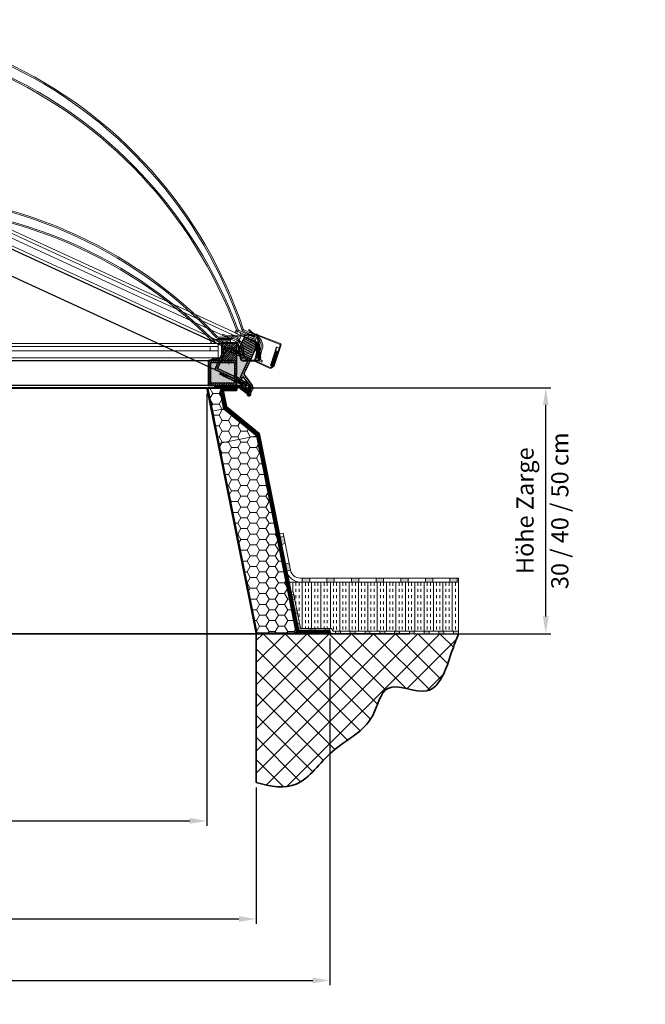
# Model space of a CAD drawing. Units: millimetres. Extents: x -4692 to 10146, y -5767 to 6121.
# Drawn here: x 1576 to 2847, y -978 to 1024 of the extents above; entities that cross this region are included whole.
import ezdxf

# ---------------------------------------------------------------- set-up
doc = ezdxf.new("R2010")
doc.units = ezdxf.units.MM
doc.header["$LTSCALE"] = 25
doc.linetypes.add('GEN3', pattern=[6.25, 4.75, -1.5])
doc.linetypes.add('GEN7', pattern=[13.75, 9.75, -1.5, 1, -1.5])
doc.layers.get('0').update_dxf_attribs({"color": 255, "lineweight": 35})
doc.layers.get('DEFPOINTS').update_dxf_attribs({"color": 255, "lineweight": 20})
for name, color, linetype, lineweight in [('Achsen', 4, 'GEN7', 9), ('Acryl und Polycarbonat', 20, 'Continuous', 20), ('Acryl und Polytec', 20, 'Continuous', 5), ('AM_5', 3, 'Continuous', 25), ('Bemasung', 1, 'Continuous', 0), ('Dichtungen', 1, 'Continuous', 20), ('GFK', 103, 'Continuous', 40), ('Hilfslinien', 9, 'Continuous', 15), ('Kunststoff', 3, 'Continuous', 25), ('Schraffuren', 254, 'Continuous', 9), ('Stahl', 5, 'Continuous', 20), ('Verdeckt', 6, 'GEN3', 9)]:
    doc.layers.add(name, color=color, linetype=linetype, lineweight=lineweight)
doc.layers.add('KLIN', color=1, linetype='Continuous')
doc.styles.add('ARIAL', font='arial.ttf')
doc.dimstyles.new('AM_DIN$0', dxfattribs={"dimtxt": 3.5, "dimasz": 3.5, "dimexe": 1, "dimexo": 1, "dimgap": 1.5, "dimtad": 1, "dimdsep": 46, "dimtxsty": 'ARIAL', "dimcen": 0, "dimclrd": 256, "dimclre": 256, "dimclrt": 255, "dimadec": 0, "dimazin": 2, "dimtp": 0.1, "dimtm": 0.1, "dimtfac": 0.71, "dimtdec": 3, "dimtmove": 0, "dimatfit": 3, "dimfxl": 1, "dimlwd": -1, "dimlwe": -1, "dimarcsym": 0})

# ---------------------------------------------------------------- blocks, each defined once
blk = doc.blocks.new('*D35')
at = {"layer": 'AM_5', "linetype": 'ByBlock', "transparency": 16777216}
for p, q in [((2026.6, 275.5), (2655.1, 275.5)), ((2645.1, -189.5), (2645.1, 240.5)), ((2377.9, -224.5), (2655.1, -224.5))]:
    blk.add_line(p, q, dxfattribs=at)
at = {"layer": 'AM_5', "transparency": 16777216}
for points in [[(2639.3, 240.5), (2651, 240.5), (2645.1, 275.5)], [(2639.3, -189.5), (2651, -189.5), (2645.1, -224.5)]]:
    blk.add_solid(points, dxfattribs=at)
at = {"layer": 'DEFPOINTS', "color": 0, "transparency": 16777216}
for p in [(2016.6, 275.5), (2645.1, 275.5), (2367.9, -224.5)]:
    blk.add_point(p, dxfattribs=at)
at = {"layer": 'AM_5', "color": 255, "transparency": 16777216, "char_height": 35, "attachment_point": 5, "rotation": 90, "style": 'ARIAL'}
for s, insert in [('30 / 40 / 50 cm ', (2678.2, 25.5)), ('Höhe Zarge', (2607.4, 25.5))]:
    blk.add_mtext(s, dxfattribs=dict(at, insert=insert))
blk = doc.blocks.new('*D36')
at = {"layer": 'AM_5', "linetype": 'ByBlock', "transparency": 16777216}
for p, q in [((556.6, -537), (556.6, -814.3)), ((2056.6, -537), (2056.6, -814.3)), ((591.6, -804.3), (2021.6, -804.3))]:
    blk.add_line(p, q, dxfattribs=at)
at = {"layer": 'AM_5', "transparency": 16777216}
for points in [[(591.6, -798.5), (591.6, -810.1), (556.6, -804.3)], [(2021.6, -798.5), (2021.6, -810.1), (2056.6, -804.3)]]:
    blk.add_solid(points, dxfattribs=at)
at = {"layer": 'DEFPOINTS', "color": 0, "transparency": 16777216}
for p in [(556.6, -527), (2056.6, -527), (2056.6, -804.3)]:
    blk.add_point(p, dxfattribs=at)
at = {"layer": 'AM_5', "color": 255, "transparency": 16777216, "insert": (1256.6, -766.6), "char_height": 35, "attachment_point": 5, "style": 'ARIAL'}
blk.add_mtext('Lichtmass Zarge KL+20 cm', dxfattribs=at)
blk = doc.blocks.new('*D37')
at = {"layer": 'AM_5', "linetype": 'ByBlock', "transparency": 16777216}
for p, q in [((406.6, -234.5), (406.6, -939.2)), ((2206.6, -234.5), (2206.6, -939.2)), ((441.6, -929.2), (2171.6, -929.2))]:
    blk.add_line(p, q, dxfattribs=at)
at = {"layer": 'AM_5', "transparency": 16777216}
for points in [[(441.6, -923.4), (441.6, -935.1), (406.6, -929.2)], [(2171.6, -923.4), (2171.6, -935.1), (2206.6, -929.2)]]:
    blk.add_solid(points, dxfattribs=at)
at = {"layer": 'DEFPOINTS', "color": 0, "transparency": 16777216}
for p in [(406.6, -224.5), (2206.6, -224.5), (2206.6, -929.2)]:
    blk.add_point(p, dxfattribs=at)
at = {"layer": 'AM_5', "color": 255, "transparency": 16777216, "insert": (1306.6, -896.4), "char_height": 35, "attachment_point": 5, "style": 'ARIAL'}
blk.add_mtext('Flanschmass KL+30 cm', dxfattribs=at)
blk = doc.blocks.new('*D38')
at = {"layer": 'AM_5', "linetype": 'ByBlock', "transparency": 16777216}
for p, q in [((656.6, 265.5), (656.6, -615)), ((1956.6, 263.5), (1956.6, -615)), ((691.6, -605), (1921.6, -605))]:
    blk.add_line(p, q, dxfattribs=at)
at = {"layer": 'AM_5', "transparency": 16777216}
for points in [[(691.6, -599.2), (691.6, -610.8), (656.6, -605)], [(1921.6, -599.2), (1921.6, -610.8), (1956.6, -605)]]:
    blk.add_solid(points, dxfattribs=at)
at = {"layer": 'DEFPOINTS', "color": 0, "transparency": 16777216}
for p in [(656.6, 275.5), (1956.6, 273.5), (1956.6, -605)]:
    blk.add_point(p, dxfattribs=at)
at = {"layer": 'AM_5', "color": 255, "transparency": 16777216, "insert": (1306.6, -605), "char_height": 35, "attachment_point": 5, "style": 'ARIAL'}
blk.add_mtext('Kuppellichtmass KL\\P30 cm – 280 cm', dxfattribs=at)
blk = doc.blocks.new('*U31')
at = {"layer": 'Schraffuren'}
h = blk.add_hatch(dxfattribs=at)
h.set_pattern_fill('HONEY', color=256, scale=4)
h.paths.add_polyline_path([(765.7, 2227.7), (778.9, 2293.5), (788, 2339.2, 0.473285), (786.8, 2340.7), (754.3, 2340.7, -0.473285), (761.1, 2332.3), (754.4, 2298.5), (687.2, 2243.4), (608.1, 1847.8, -0.357511), (601.3, 1842.2), (687.6, 1842.2, 0.357511), (688.8, 1843.2)])
at = {"layer": 'GFK'}
for p, q in [((788.7, 2339.1), (689.5, 1843.1)), ((729.2, 2341.5), (786.8, 2341.5)), ((729.2, 2341.5), (729.2, 2340.7)), ((729.2, 2340.7), (754.3, 2340.7)), ((729.2, 2340.7), (729.2, 2338.7)), ((729.2, 2338.7), (754.3, 2338.7)), ((729.2, 2338.7), (729.2, 2335.7)), ((729.2, 2335.7), (754.3, 2335.7)), ((756.2, 2333.3), (750.3, 2303.4)), ((759.2, 2332.7), (752.7, 2300.4)), ((683.1, 2248.4), (750.3, 2303.4)), ((685.6, 2245.4), (752.7, 2300.4)), ((603.2, 1848.8), (683.1, 2248.4)), ((685.6, 2245.4), (606.2, 1848.2)), ((539.2, 1844.2), (539.2, 1847.2)), ((539.2, 1847.2), (601.3, 1847.2)), ((539.2, 1842.2), (539.2, 1844.2)), ((539.2, 1844.2), (601.3, 1844.2)), ((601.3, 1842.2), (539.2, 1842.2)), ((539.2, 1842.2), (539.2, 1841.5)), ((539.2, 1841.5), (687.6, 1841.5))]:
    blk.add_line(p, q, dxfattribs=at)
blk.add_lwpolyline([(608.1, 1847.8), (687.2, 2243.4), (754.4, 2298.5), (761.1, 2332.3, 0.473285), (754.3, 2340.7), (786.8, 2340.7, -0.473285), (788, 2339.2), (778.9, 2293.5), (765.7, 2227.7), (688.8, 1843.2, -0.357511), (687.6, 1842.2), (601.3, 1842.2, 0.357511)], format="xyb", close=True, dxfattribs=at)
for centre, radius, start, end in [((754.3, 2333.7), 5, 348.6901, 450), ((754.3, 2333.7), 2, 348.6901, 450), ((786.8, 2339.5), 2, 348.6901, 450), ((601.3, 1849.2), 2, 270, 348.6901), ((601.3, 1849.2), 5, 270, 348.6901), ((687.6, 1843.5), 2, 270, 348.6901)]:
    blk.add_arc(centre, radius, start, end, dxfattribs=at)
at = {"layer": 'Hilfslinien'}
for p, q in [((750.3, 2303.4), (752.7, 2300.4)), ((752.7, 2300.4), (754.4, 2298.5)), ((754.4, 2298.5), (778.9, 2293.5)), ((683.1, 2248.4), (685.6, 2245.4)), ((687.2, 2243.4), (685.6, 2245.4)), ((687.2, 2243.4), (765.7, 2227.7))]:
    blk.add_line(p, q, dxfattribs=at)
at = {"layer": 'Schraffuren'}
for p, q in [((786.8, 2341.5), (789.2, 2341.5)), ((789.2, 2341.5), (788.7, 2339.1)), ((687.6, 1841.5), (689.2, 1841.5)), ((689.2, 1841.5), (689.5, 1843.1))]:
    blk.add_line(p, q, dxfattribs=at)
blk = doc.blocks.new('A$C508C131F')
at = {"layer": 'Dichtungen'}
h = blk.add_hatch(dxfattribs=at)
h.set_pattern_fill('_U', color=256, scale=6, angle=45, style=0, pattern_type=0)
h.set_pattern_definition([(45, (-3703.09, -1693.5557), (-4.242641, 4.242641), [])])
h.paths.add_polyline_path([(40, 5), (0, 5), (0, 0), (40, 0)])
blk.add_lwpolyline([(0, 5), (40, 5), (40, 0), (0, 0)], close=True, dxfattribs=at)
blk = doc.blocks.new('A$C4F4E1C6C')
at = {"layer": 'Dichtungen'}
h = blk.add_hatch(dxfattribs=at)
h.set_pattern_fill('_U', color=256, scale=2.5, angle=45, style=0, pattern_type=0)
h.set_pattern_definition([(45, (1540.0063, -301.7842), (-1.767767, 1.767767), [])])
h.paths.add_polyline_path([(0, 0), (15, 0), (15, 6), (0, 6)])
for p, q in [((0, 6), (0, 0)), ((15, 6), (0, 6)), ((0, 0), (15, 0)), ((15, 0), (15, 6))]:
    blk.add_line(p, q, dxfattribs=at)
blk = doc.blocks.new('A$C0904561C')
at = {"layer": 'Kunststoff'}
h = blk.add_hatch(dxfattribs=at)
h.set_pattern_fill('ANSI31', color=256, angle=90)
h.set_pattern_definition([(135, (-1209.212, -524.6352), (-2.245064, -2.245064), [])])
h.paths.add_polyline_path([(30, 35), (0, 35), (0, 0), (30, 0)])
for p, q in [((0, 35), (0, 0)), ((0, 35), (30, 35)), ((30, 0), (30, 35)), ((30, 0), (0, 0))]:
    blk.add_line(p, q, dxfattribs=at)
blk = doc.blocks.new('A$C6C0466E1')
at = {"layer": 'Stahl'}
for p, q in [((36.9, 3.6), (43, 34.8)), ((44.9, 34.4), (38.9, 3.2)), ((46.9, 38), (78.2, 38)), ((78.2, 36), (46.9, 36)), ((78.2, 38), (78.2, 36)), ((0, 4.6), (0.7, 9)), ((2.7, 9), (2, 4.3)), ((34.9, 2), (4, 2)), ((34.9, 0), (4, 0))]:
    blk.add_line(p, q, dxfattribs=at)
for centre, radius, start, end in [((46.9, 34), 4, 90, 169), ((46.9, 34), 2, 90, 169), ((4, 4), 4, 171.6329, 270), ((4, 4), 2, 171.6329, 270), ((34.9, 4), 2, 270, 349), ((34.9, 4), 4, 270, 349)]:
    blk.add_arc(centre, radius, start, end, dxfattribs=at)
at = {"layer": 'Verdeckt'}
for p, q in [((5, 38), (0.7, 9)), ((3, 25), (1.1, 20.6)), ((1.8, 25.7), (1.7, 25.4)), ((3.4, 30), (1.8, 25.7)), ((7, 38), (2.7, 9)), ((2.8, 25), (3, 25)), ((4.5, 35), (2.9, 30.3)), ((3.4, 30), (3.8, 30)), ((5, 38), (7, 38)), ((2.3, 20), (0.9, 15.6)), ((1.4, 15), (1.6, 15)), ((1.8, 20), (2.3, 20))]:
    blk.add_line(p, q, dxfattribs=at)
for centre, radius, start, end in [((1.7, 20.6), 0.58, 176.9071, 282.1256), ((2.5, 25.9), 0.949, 210.0768, 285.2384), ((3.3, 30.4), 0.431, 196.42, 282.19), ((1.4, 15.5), 0.5, 168.6901, 270)]:
    blk.add_arc(centre, radius, start, end, dxfattribs=at)
blk = doc.blocks.new('A$C2F44543C')
at = {"layer": 'Stahl'}
for p, q in [((4.9, 45.1), (0, 0.4)), ((1.4, 0.4), (7.1, 46.1)), ((9.3, 47.2), (66.2, 43.7)), ((66.9, 45.5), (9.7, 49)), ((77.4, 48.9), (69.3, 45.8)), ((69.9, 44.1), (78.1, 47.3)), ((78.1, 47.3), (77.4, 48.9)), ((12.4, 39.6), (6.5, 39.6)), ((6.6, 0.4), (11.5, 39.6)), ((11.5, 39.6), (6.6, 0.4)), ((6.6, 0.4), (11.5, 39.6)), ((7.5, 0.4), (12.4, 39.6)), ((0, 0.4), (7.5, 0.4))]:
    blk.add_line(p, q, dxfattribs=at)
for centre, radius, start, end in [((8.9, 45.1), 4, 78.9833, 180), ((8.9, 45.2), 2, 78.9833, 152.9392), ((67.4, 49.5), 6, 258.9833, 294.444), ((67.6, 49.4), 4, 258.9833, 294.444)]:
    blk.add_arc(centre, radius, start, end, dxfattribs=at)
blk = doc.blocks.new('KA7G-33 mit PVC Querschnitt richtig')
at = {"layer": 'Bemasung'}
blk.add_hatch(color=256, dxfattribs=at).paths.add_polyline_path([(79.8, 18.3), (84.5, 20), (82.8, 20), (77.9, 18.1), (84.7, 16.7), (77.9, 15), (79.4, 15), (85.9, 15.9), (86.5, 15.9), (87, 15.9), (93.4, 15), (94.9, 15), (88.2, 16.7), (95, 18.1), (90.1, 20), (88.5, 20), (93.1, 18.3), (87.5, 17.4), (86.5, 17.4), (85.4, 17.4)])
at = {"layer": 'Schraffuren'}
h = blk.add_hatch(dxfattribs=at)
h.set_pattern_fill('ANSI37', color=256, scale=0.4, style=0)
h.set_pattern_definition([(45, (-2745.5934, -1202.1013), (-0.8980256, 0.8980256), []), (135, (-2745.5934, -1202.1013), (-0.8980256, -0.8980256), [])])
h.paths.add_polyline_path([(75.8, 115), (61.4, 115), (61.4, 113), (75.8, 113)])
h.paths.add_polyline_path([(76.4, 115), (75.8, 115), (75.8, 113), (76.4, 113)])
h = blk.add_hatch(dxfattribs=at)
h.set_pattern_fill('ANSI31', color=256, style=0)
h.set_pattern_definition([(135, (200.1438, -77.5204), (2.245064, 2.245064), [])])
h.paths.add_polyline_path([(102.5, 66), (67.6, 66), (67.6, 70), (98.5, 70), (98.5, 72), (101.5, 72), (101.5, 70), (106.5, 70), (106.5, 20), (91.9, 20), (86.5, 20), (86.5, 24), (102.5, 24)])
h.paths.add_polyline_path([(49.5, 70), (67.6, 70), (67.6, 66), (53.5, 66), (53.5, 24), (65.5, 24), (65.5, 20), (49.5, 20), (49.5, 28.5, 0.57735), (46.5, 30.3), (26.5, 18.7, 0.267949), (24.5, 15.3), (24.5, 0), (20.5, 0), (20.5, 15.3, -0.267949), (24.5, 22.2), (45.5, 34.3, 0.267949), (49.5, 41.2)])
h.paths.add_polyline_path([(65.5, 24), (86.5, 24), (86.5, 20), (65.5, 20)])
at = {"layer": 'Achsen'}
blk.add_line((64.9, 72), (64.9, 63), dxfattribs=at)
at = {"layer": 'Acryl und Polycarbonat'}
for p, q in [((59.4, 118), (86.6, 118)), ((59.4, 115), (86.4, 115)), ((61.4, 113), (61.4, 115)), ((61.4, 113), (96.4, 113)), ((61.4, 110), (97.8, 110)), ((76.5, 115), (76.5, 113)), ((86.9, 76), (86.9, 105)), ((86.9, 105), (106.5, 105)), ((96.4, 113), (96.4, 110)), ((33.7, 81.4), (36.8, 99)), ((36.6, 80.9), (39.7, 98.5)), ((102.9, 99), (86.9, 99)), ((86.9, 90), (102.9, 90)), ((102.9, 90), (102.9, 99)), ((102.9, 99), (106.5, 99)), ((102.9, 90), (106.5, 90)), ((26.4, 76.5), (27.8, 76.5)), ((26.4, 76.5), (26.4, 73.5)), ((27.8, 73.5), (26.4, 73.5)), ((86.9, 76), (106.5, 76))]:
    blk.add_line(p, q, dxfattribs=at)
for centre, radius, start, end in [((59.4, 95), 23, 90, 170), ((59.4, 95), 20, 90, 170), ((27.8, 82.5), 6, 270, 350), ((27.8, 82.5), 9, 270, 350)]:
    blk.add_arc(centre, radius, start, end, dxfattribs=at)
at = {"layer": 'Acryl und Polytec'}
blk.add_line((61.4, 110), (61.4, 113), dxfattribs=at)
at = {"layer": 'DEFPOINTS', "color": 0, "linetype": 'ByBlock'}
for p in [(98.5, 72), (101.5, 72), (106.5, 70)]:
    blk.add_point(p, dxfattribs=at)
at = {"layer": 'Dichtungen'}
for p, q in [((61.4, 115), (61.4, 115)), ((61.4, 115), (61.4, 115)), ((91.6, 113), (61.4, 113)), ((77.8, 15), (79.4, 15)), ((77.9, 18.1), (82.8, 20)), ((77.9, 18.1), (84.7, 16.7)), ((77.9, 15), (84.7, 16.7)), ((79.4, 15), (85.9, 15.9)), ((79.8, 18.3), (84.5, 20)), ((79.8, 18.3), (85.4, 17.4)), ((93.4, 15), (87, 15.9)), ((93.1, 18.3), (87.5, 17.4)), ((95, 18.1), (88.2, 16.7)), ((94.9, 15), (88.2, 16.7)), ((93.1, 18.3), (88.5, 20)), ((95, 18.1), (90.1, 20)), ((95, 15), (93.4, 15))]:
    blk.add_line(p, q, dxfattribs=at)
at = {"layer": 'KLIN'}
for p, q in [((85.4, 17.4), (86.5, 17.4)), ((85.9, 15.9), (86.5, 15.9)), ((87.5, 17.4), (86.5, 17.4)), ((87, 15.9), (86.5, 15.9))]:
    blk.add_line(p, q, dxfattribs=at)
at = {"layer": 'Kunststoff'}
for p, q in [((98.5, 70), (49.5, 70)), ((49.5, 70), (49.5, 41.2)), ((79.5, 70), (49.5, 70)), ((102.5, 66), (53.5, 66)), ((53.5, 66), (53.5, 24)), ((98.5, 70), (98.5, 72)), ((101.5, 72), (98.5, 72)), ((101.5, 72), (101.5, 70)), ((101.5, 72), (101.5, 70)), ((101.5, 70), (106.5, 70)), ((106.5, 70), (101.5, 70)), ((102.5, 24), (102.5, 66)), ((102.5, 66), (102.5, 24)), ((106.5, 70), (106.5, 20)), ((106.5, 20), (106.5, 70)), ((45.5, 34.3), (24.5, 22.2)), ((24.5, 22.2), (43.6, 33.3)), ((26.5, 18.7), (46.5, 30.3)), ((49.5, 20), (49.5, 28.5)), ((49.5, 28.5), (49.5, 20)), ((53.5, 24), (102.5, 24)), ((20.5, 0), (20.5, 15.3)), ((24.5, 15.3), (24.5, 0)), ((24.5, 0), (24.5, 15.3)), ((106.5, 20), (49.5, 20)), ((24.5, 0), (20.5, 0))]:
    blk.add_line(p, q, dxfattribs=at)
for centre, radius, start, end in [((41.5, 41.2), 8, 300, 0), ((28.5, 15.3), 8, 120, 180), ((28.5, 15.3), 8, 120, 180), ((47.5, 28.5), 2, 0, 120), ((28.5, 15.3), 4, 120, 180), ((28.5, 15.3), 4, 120, 180)]:
    blk.add_arc(centre, radius, start, end, dxfattribs=at)
blk.add_point((101.5, 70), dxfattribs=at)
for name, p in [('A$C2F44543C', (0, 74.6)), ('A$C6C0466E1', (2.6, 69)), ('A$C0904561C', (49.5, 70))]:
    blk.add_blockref(name, p)
at = {"layer": 'Dichtungen'}
for name, p in [('A$C508C131F', (61.4, 105)), ('A$C4F4E1C6C', (83.4, 70))]:
    blk.add_blockref(name, p, dxfattribs=at)
blk = doc.blocks.new('Kuppelscharnier')
at = {"layer": 'Schraffuren'}
for p, q in [((43.6, 2), (28.9, 2)), ((46.2, 3), (36.8, 3)), ((43.4, 1.5), (55.2, -7.8)), ((43.6, 2), (55.1, -7.1)), ((46.2, 3), (53.3, -3)), ((46.3, 3.5), (54, -2.9)), ((57.6, -7.1), (61.5, -11.6)), ((57.7, -11.7), (61.4, -7))]:
    blk.add_line(p, q, dxfattribs=at)
at = {"layer": 'Stahl'}
for p, q in [((0, 1.5), (43.4, 1.5)), ((0, 1.5), (0, 0)), ((0, 0), (42.9, 0)), ((7.7, 5), (46.9, 5)), ((7.7, 3.5), (46.3, 3.5)), ((42.9, 0), (57.7, -11.7)), ((43.4, 1.5), (58.6, -10.5)), ((46.3, 3.5), (58.5, -6.6)), ((46.9, 5), (61.4, -7))]:
    blk.add_line(p, q, dxfattribs=at)
at = {"layer": 'Stahl', "ltscale": 1.5}
blk.add_line((7.7, 3.5), (7.7, 5), dxfattribs=at)
at = {"layer": 'Stahl'}
blk.add_circle((59.6, -9.4), 1.5, dxfattribs=at)
blk.add_circle((59.6, -9.4), 1.5, dxfattribs=at)
for start, end in [(231, 171), (131, 71)]:
    blk.add_arc((59.6, -9.4), 3, start, end, dxfattribs=at)

msp = doc.modelspace()

# ---------------------------------------------------------------- hatches: boundary and pattern name
at = {"layer": 'Schraffuren'}
h = msp.add_hatch(dxfattribs=at)
h.set_pattern_fill('HONEY', color=256, scale=2, angle=-24.70805)
h.set_pattern_definition([(335.29195, (-60.886, 939.208), (10.951643, 1.014401), [6.35, -12.7]), (95.29195, (-60.886, 939.208), (-6.354319, 8.9772), [6.35, -12.7]), (35.29195, (-60.886, 939.208), (4.597324, 9.991602), [-12.7, 6.35])])
h.paths.add_polyline_path([(802.04, 901.612), (757.526, 922.094), (739.971, 883.939), (784.485, 863.457)])
h.paths.add_polyline_path([(2040.257, 331.885), (1995.743, 352.367), (1978.187, 314.212), (2022.701, 293.731)])
h = msp.add_hatch(dxfattribs=at)
h.set_pattern_fill('HONEY', color=256, scale=2)
h.set_pattern_definition([(0, (-150, 2e-13), (9.525, 5.499261), [6.35, -12.7]), (120, (-150, 2e-13), (-9.525, 5.499261), [6.35, -12.7]), (60, (-150, 2e-13), (2e-08, 10.998523), [-12.7, 6.35])])
h.paths.add_polyline_path([(649.64, 326.545), (600.64, 326.545), (600.64, 284.545), (649.64, 284.545)])
h.paths.add_polyline_path([(2012.64, 326.545), (1963.64, 326.545), (1963.64, 284.545), (2012.64, 284.545)])
h = msp.add_hatch(color=256, dxfattribs=at)
h.dxf.hatch_style = 1
h.paths.add_polyline_path([(2465.39, -111.455), (2450.39, -111.455), (2450.39, -119.455), (2465.39, -119.455)])
h.paths.add_polyline_path([(2400.39, -111.455), (2400.39, -119.455), (2415.39, -119.455), (2415.39, -111.455)])
h.paths.add_polyline_path([(2350.39, -111.455), (2350.39, -119.455), (2365.39, -119.455), (2365.39, -111.455)])
h.paths.add_polyline_path([(2315.39, -119.455), (2315.39, -111.455), (2300.39, -111.455), (2300.39, -119.455)])
h.paths.add_polyline_path([(2250.39, -119.455), (2265.39, -119.455), (2265.39, -111.455), (2250.39, -111.455)])
h.paths.add_polyline_path([(2200.39, -111.455), (2200.39, -119.455), (2215.39, -119.455), (2215.39, -111.455)])
h.paths.add_polyline_path([(2165.39, -111.455), (2150.39, -111.455), (2150.39, -119.455), (2165.39, -119.455)])
h.paths.add_polyline_path([(2126.489, -95.668), (2123.547, -80.959), (2115.703, -82.528), (2118.645, -97.237)])
h.paths.add_polyline_path([(2112.694, -26.692), (2104.849, -28.261), (2107.791, -42.97), (2115.636, -41.401)])
h = msp.add_hatch(dxfattribs=at)
h.set_pattern_fill('INSUL', color=256, scale=2, angle=90)
h.set_pattern_definition([(90, (150, 0), (-19.05, 1e-15), []), (90, (143.65, 4e-16), (-19.05, 1e-15), [6.35, -6.35]), (90, (137.3, 8e-16), (-19.05, 1e-15), [6.35, -6.35])])
h.paths.add_polyline_path([(2132.152, -139.278), (2127.249, -140.259), (2123.088, -119.455), (2467.933, -119.455), (2467.933, -219.455), (2457.933, -219.455), (2212.846, -219.455), (2209.527, -213.705), (2147.037, -213.705)])
h = msp.add_hatch(color=256, dxfattribs=at)
h.dxf.hatch_style = 1
h.paths.add_polyline_path([(2457.933, -219.455), (2467.933, -219.455), (2467.933, -224.455), (2457.933, -224.455)])
h.paths.add_polyline_path([(2427.933, -219.455), (2437.933, -219.455), (2437.933, -224.455), (2427.933, -224.455)])
h.paths.add_polyline_path([(2397.933, -219.455), (2407.933, -219.455), (2407.933, -224.455), (2397.933, -224.455)])
h.paths.add_polyline_path([(2367.933, -219.455), (2377.933, -219.455), (2377.933, -224.455), (2367.933, -224.455)])
h.paths.add_polyline_path([(2337.933, -219.455), (2347.933, -219.455), (2347.933, -224.455), (2337.933, -224.455)])
h.paths.add_polyline_path([(2307.933, -219.455), (2317.933, -219.455), (2317.933, -224.455), (2307.933, -224.455)])
h.paths.add_polyline_path([(2277.933, -219.455), (2287.933, -219.455), (2287.933, -224.455), (2277.933, -224.455)])
h.paths.add_polyline_path([(2247.933, -219.455), (2257.933, -219.455), (2257.933, -224.455), (2247.933, -224.455)])
h.paths.add_polyline_path([(2217.933, -219.455), (2227.933, -219.455), (2227.933, -224.455), (2217.933, -224.455)])
h.paths.add_polyline_path([(2196.64, -213.705), (2206.64, -213.705), (2206.64, -218.705), (2196.64, -218.705)])
h.paths.add_polyline_path([(2166.64, -213.705), (2176.64, -213.705), (2176.64, -218.705), (2166.64, -218.705)])
h.paths.add_polyline_path([(2140.006, -204.043), (2144.909, -203.062), (2146.87, -212.868), (2141.967, -213.849)])
h.paths.add_polyline_path([(2134.122, -174.625), (2139.025, -173.645), (2140.986, -183.451), (2136.083, -184.431)])
h.paths.add_polyline_path([(2128.239, -145.208), (2133.142, -144.227), (2135.103, -154.033), (2130.2, -155.014)])
h = msp.add_hatch(dxfattribs=at)
h.set_pattern_fill('ANSI37', color=256, scale=10)
h.set_pattern_definition([(45, (50, 0), (-22.45064, 22.45064), []), (135, (50, 0), (-22.45064, -22.45064), [])])
edge = h.paths.add_edge_path()
edge.add_line((2056.64, -224.455), (2467.933, -224.455))
edge.add_spline(control_points=[(2467.933, -224.455), (2463.191, -236.238), (2447.143, -278.254), (2421.973, -368.905), (2314.814, -309.547), (2295.379, -417.883), (2208.435, -451.05), (2148.077, -545.532), (2086.302, -535.374), (2056.64, -527.048)], knot_values=[28.07310241, 28.07310241, 28.07310241, 28.07310241, 66.90198217, 159.88591117, 239.59337398, 302.56769044, 412.61566107, 511.38552531, 595.3620366, 595.3620366, 595.3620366, 595.3620366], degree=3, periodic=0)
edge.add_line((2056.64, -527.048), (2056.64, -224.455))

# ---------------------------------------------------------------- linework, layer by layer
for p, q in [((245.347, -224.455), (2367.933, -224.455)), ((2056.64, -224.455), (2056.64, -527.048))]:
    msp.add_line(p, q)
msp.add_open_spline([(2056.64, -527.048), (2086.302, -535.374), (2148.077, -545.532), (2208.435, -451.05), (2295.379, -417.883), (2314.814, -309.547), (2421.973, -368.905), (2447.143, -278.254), (2463.191, -236.238), (2467.933, -224.455)], degree=3, knots=[28.07310241, 28.07310241, 28.07310241, 28.07310241, 112.04961369, 210.81947793, 320.86744856, 383.84176502, 463.54922783, 556.53315683, 595.3620366, 595.3620366, 595.3620366, 595.3620366])
at = {"layer": 'Acryl und Polycarbonat'}
for p, q in [((815.706, 921.743), (2002.141, 375.842)), ((819.468, 929.919), (2005.903, 384.018)), ((821.973, 935.363), (2008.408, 389.462)), ((809.854, 909.025), (1996.289, 363.124)), ((653.64, 365.537), (1959.64, 365.537)), ((653.64, 359.545), (1959.64, 359.545)), ((653.64, 350.545), (1959.64, 350.545)), ((653.64, 336.545), (1959.64, 336.545))]:
    msp.add_line(p, q, dxfattribs=at)
for centre, radius, start, end in [((1158.867, 105.332), 918.222, 18.372791, 112.211109), ((1158.708, 104.987), 915.601, 18.383033, 112.200868), ((1141.678, 67.974), 936.344, 20.389297, 110.194604), ((1143.088, 69.281), 931.567, 20.344448, 110.239453), ((1306.64, -247.684), 918.222, 43.080841, 136.919159), ((1306.64, -248.064), 915.601, 43.091083, 136.908917), ((1306.64, -288.807), 936.344, 45.097347, 134.902653), ((1307.375, -287.03), 931.567, 45.052497, 134.947503), ((2022.169, 395.238), 6, 200.344448, 245.29195), ((2022.169, 395.238), 3, 200.389297, 245.29195), ((2033.28, 395.63), 6, 198.383033, 245.29195), ((2033.13, 395.699), 3, 198.372791, 245.29195), ((1969.727, 376.537), 6, 225.052497, 270), ((1969.727, 376.537), 3, 225.097347, 270), ((1979.656, 381.537), 6, 223.091083, 270), ((1979.492, 381.537), 3, 223.080841, 270)]:
    msp.add_arc(centre, radius, start, end, dxfattribs=at)
at = {"layer": 'GFK'}
msp.add_line((656.64, 275.545), (1956.64, 275.545), dxfattribs=at)
at = {"layer": 'Kunststoff'}
for p, q in [((807.346, 903.574), (1993.781, 357.673)), ((786.446, 858.152), (1972.881, 312.251)), ((653.64, 330.545), (1959.64, 330.545)), ((653.64, 280.545), (1959.64, 280.545))]:
    msp.add_line(p, q, dxfattribs=at)
at = {"layer": 'Schraffuren'}
for p, q in [((2111.321, -19.828), (2103.477, -21.397)), ((2111.321, -19.828), (2126.431, -95.377)), ((2103.477, -21.397), (2123.088, -119.455)), ((2467.933, -119.455), (2123.088, -119.455)), ((2467.933, -111.455), (2146.043, -111.455)), ((2467.933, -119.455), (2467.933, -111.455)), ((2467.933, -219.455), (2467.933, -119.455)), ((2127.249, -140.259), (2132.152, -139.278)), ((2132.152, -139.278), (2147.037, -213.705)), ((2142.938, -218.705), (2127.249, -140.259)), ((2206.64, -218.705), (2142.938, -218.705)), ((2147.037, -213.705), (2209.527, -213.705)), ((2206.64, -218.705), (2209.96, -224.455)), ((2209.527, -213.705), (2212.846, -219.455)), ((2467.933, -219.455), (2212.846, -219.455)), ((2467.933, -224.455), (2467.933, -219.455)), ((2209.96, -224.455), (2467.933, -224.455))]:
    msp.add_line(p, q, dxfattribs=at)
for points in [[(2107.791, -42.97), (2104.849, -28.261), (2112.694, -26.692), (2115.636, -41.401)], [(2118.645, -97.237), (2115.703, -82.528), (2123.547, -80.959), (2126.489, -95.668)], [(2165.39, -119.455), (2150.39, -119.455), (2150.39, -111.455), (2165.39, -111.455)], [(2215.39, -119.455), (2200.39, -119.455), (2200.39, -111.455), (2215.39, -111.455)], [(2265.39, -119.455), (2250.39, -119.455), (2250.39, -111.455), (2265.39, -111.455)], [(2315.39, -119.455), (2300.39, -119.455), (2300.39, -111.455), (2315.39, -111.455)], [(2365.39, -119.455), (2350.39, -119.455), (2350.39, -111.455), (2365.39, -111.455)], [(2415.39, -119.455), (2400.39, -119.455), (2400.39, -111.455), (2415.39, -111.455)], [(2465.39, -119.455), (2450.39, -119.455), (2450.39, -111.455), (2465.39, -111.455)], [(2130.2, -155.014), (2128.239, -145.208), (2133.142, -144.227), (2135.103, -154.033)], [(2136.083, -184.431), (2134.122, -174.625), (2139.025, -173.645), (2140.986, -183.451)], [(2141.967, -213.849), (2140.006, -204.043), (2144.909, -203.062), (2146.87, -212.868)], [(2176.64, -218.705), (2166.64, -218.705), (2166.64, -213.705), (2176.64, -213.705)], [(2206.64, -218.705), (2196.64, -218.705), (2196.64, -213.705), (2206.64, -213.705)], [(2227.933, -224.455), (2217.933, -224.455), (2217.933, -219.455), (2227.933, -219.455)], [(2257.933, -224.455), (2247.933, -224.455), (2247.933, -219.455), (2257.933, -219.455)], [(2287.933, -224.455), (2277.933, -224.455), (2277.933, -219.455), (2287.933, -219.455)], [(2317.933, -224.455), (2307.933, -224.455), (2307.933, -219.455), (2317.933, -219.455)], [(2347.933, -224.455), (2337.933, -224.455), (2337.933, -219.455), (2347.933, -219.455)], [(2377.933, -224.455), (2367.933, -224.455), (2367.933, -219.455), (2377.933, -219.455)], [(2407.933, -224.455), (2397.933, -224.455), (2397.933, -219.455), (2407.933, -219.455)], [(2437.933, -224.455), (2427.933, -224.455), (2427.933, -219.455), (2437.933, -219.455)], [(2467.933, -224.455), (2457.933, -224.455), (2457.933, -219.455), (2467.933, -219.455)]]:
    msp.add_lwpolyline(points, close=True, dxfattribs=at)
for radius in [28, 20]:
    msp.add_arc((2146.043, -91.455), radius, 191.309932, 270, dxfattribs=at)

# ---------------------------------------------------------------- block references
at = {"extrusion": (0, 0, -1), "zscale": -1, "rotation": 24.70804962448135}
msp.add_blockref('KA7G-33 mit PVC Querschnitt richtig', (-2061.227, 249.585), dxfattribs=at)
at = {"extrusion": (0, 0, -1), "zscale": -1}
msp.add_blockref('KA7G-33 mit PVC Querschnitt richtig', (-2066.091, 260.545), dxfattribs=at)
at = {"rotation": 335.2919503755186}
msp.add_blockref('Kuppelscharnier', (1988.454, 299.581), dxfattribs=at)
msp.add_blockref('Kuppelscharnier', (1979.083, 275.545))
at = {"layer": 'GFK', "xscale": -1}
msp.add_blockref('*U31', (2745.854, -2065.905), dxfattribs=at)

# ---------------------------------------------------------------- dimensions: what is measured, and where the dimension line sits
at = {"layer": 'AM_5'}
for base, p1, p2, angle, text, picture, middle in [((1956.64, -604.987), (656.64, 275.545), (1956.64, 273.545), 0, 'Kuppellichtmass KL\\X30 cm – 280 cm', '*D38', (1306.64, -604.987)), ((2645.14, 275.545), (2367.933, -224.455), (2016.64, 275.545), 90, 'Höhe Zarge\\X30 / 40 / 50 cm ', '*D35', (2645.14, 25.545)), ((2206.64, -929.243), (406.64, -224.455), (2206.64, -224.455), 0, 'Flanschmass KL+30 cm', '*D37', (1306.64, -929.243)), ((2056.64, -804.301), (556.64, -527.048), (2056.64, -527.048), 0, 'Lichtmass Zarge KL+20 cm', '*D36', (1256.64, -804.301))]:
    dim = msp.add_linear_dim(base=base, p1=p1, p2=p2, angle=angle, text=text, dimstyle='AM_DIN$0', override={"dimscale": 10}, dxfattribs=at)
    dim.commit()
    dim.dimension.update_dxf_attribs({"geometry": picture, "text_midpoint": middle, "dimtype": 160})

doc.saveas('drawing.dxf')
